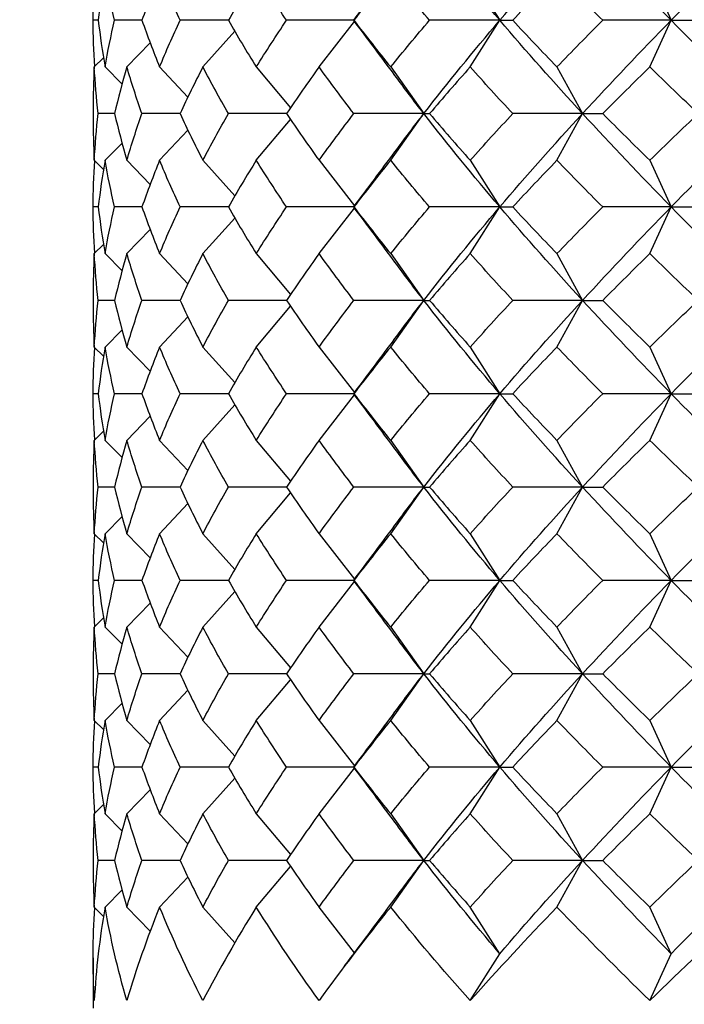
# Model space of a CAD drawing. Units: inches. Extents: x 0 to 653, y 0 to 462.
# Drawn here: x 505 to 509, y 193 to 198 of the extents above; entities that cross this region are included whole.
import ezdxf

# ---------------------------------------------------------------- set-up
doc = ezdxf.new("R2010")
doc.units = ezdxf.units.IN
doc.header["$MEASUREMENT"] = 0
doc.layers.get('Defpoints').update_dxf_attribs({"color": 251})
doc.layers.add('Spigoli visibili(ISO)', color=7, linetype='Continuous', lineweight=50, true_color=0x262659)
doc.styles.add('Text_Std', font='arial.ttf')
doc.dimstyles.new('Dim_Std', dxfattribs={"dimscale": 2.2, "dimtxt": 2, "dimasz": 2, "dimexe": 2, "dimexo": 2, "dimgap": 0.5, "dimtad": 1, "dimdec": 0, "dimzin": 0, "dimdsep": 46, "dimtxsty": 'Text_Std', "dimblk": 'ARCHTICK', "dimcen": 0.09, "dimclrd": 256, "dimclre": 256, "dimclrt": 256, "dimadec": 0, "dimazin": 0, "dimtfac": 1, "dimtdec": 0, "dimtofl": 0, "dimtmove": 2, "dimatfit": 3, "dimldrblk": 'CLOSEDBLANK', "dimfxl": 1, "dimtolj": 1, "dimtzin": 0, "dimlwd": -1, "dimlwe": -1, "dimarcsym": 1})

# ---------------------------------------------------------------- blocks, each defined once
blk = doc.blocks.new('_ArchTick')
at = {"color": 0, "linetype": 'ByBlock', "const_width": 0.15}
blk.add_lwpolyline([(-0.5, -0.5), (0.5, 0.5)], dxfattribs=at)
blk = doc.blocks.new('*D40')
at = {"transparency": 16777216}
for p, q in [((524.7999, 270.5222), (524.7999, 168.4607)), ((399.3997, 221.7412), (399.3997, 168.4607)), ((524.7999, 172.8607), (399.3997, 172.8607))]:
    blk.add_line(p, q, dxfattribs=at)
at = {"layer": 'Defpoints', "color": 0, "transparency": 16777216}
for p in [(524.7999, 274.9222), (399.3997, 226.1412), (399.3997, 172.8607)]:
    blk.add_point(p, dxfattribs=at)
at = {"transparency": 16777216, "xscale": 4.4, "yscale": 4.4, "zscale": 4.4, "rotation": 180}
blk.add_blockref('_ArchTick', (399.3997, 172.8607), dxfattribs=at)
at = {"transparency": 16777216, "xscale": 4.4, "yscale": 4.4, "zscale": 4.4}
blk.add_blockref('_ArchTick', (524.7999, 172.8607), dxfattribs=at)
at = {"transparency": 16777216, "insert": (462.0998, 176.2072), "char_height": 4.4, "attachment_point": 5, "style": 'Text_Std'}
blk.add_mtext('\\A1;125', dxfattribs=at)
blk = doc.blocks.new('_ClosedBlank')
at = {"color": 0, "linetype": 'ByBlock', "lineweight": -2}
for p, q in [((-1, 0.1667), (0, 0)), ((-1, 0.1667), (-1, -0.1667)), ((0, 0), (-1, -0.1667))]:
    blk.add_line(p, q, dxfattribs=at)

msp = doc.modelspace()

# ---------------------------------------------------------------- linework, layer by layer
at = {"layer": 'Spigoli visibili(ISO)', "color": 7, "linetype": 'Continuous', "lineweight": 25}
for p, q in [((507.6194, 198.2031), (507.7776, 197.9531)), ((508.5808, 198.2031), (508.6953, 197.9531)), ((505.6275, 197.9531), (505.5999, 197.9531)), ((505.8615, 197.9531), (505.715, 197.9531)), ((506.3244, 197.9531), (506.0653, 197.9531)), ((506.9955, 197.9531), (506.6357, 197.9531)), ((506.81, 197.7031), (507.0002, 197.9469)), ((506.9955, 197.9531), (506.996, 197.9531)), ((507.7776, 197.9531), (507.4012, 197.9531)), ((507.6194, 197.7031), (507.7776, 197.9531)), ((507.7776, 197.9531), (507.847, 197.9531)), ((508.6953, 197.9531), (508.3284, 197.9531)), ((508.5808, 197.7031), (508.6953, 197.9531)), ((508.6953, 197.9531), (508.8402, 197.9531)), ((506.1881, 197.7031), (506.3586, 197.8939)), ((505.7809, 197.7031), (505.9056, 197.8321)), ((505.6062, 197.7031), (505.6554, 197.7524)), ((505.6638, 197.7031), (505.7549, 197.6109)), ((505.9563, 197.7031), (506.1073, 197.5417)), ((506.4737, 197.7031), (506.6572, 197.4849)), ((507.1933, 197.7031), (507.3709, 197.4531)), ((508.0836, 197.7031), (508.2207, 197.4531)), ((505.5999, 197.4747), (505.5999, 197.4315)), ((505.715, 197.4531), (505.6275, 197.4531)), ((506.0653, 197.4531), (505.8615, 197.4531)), ((506.6357, 197.4531), (506.3244, 197.4531)), ((507.3709, 197.4531), (506.996, 197.4531)), ((507.1933, 197.2031), (507.3709, 197.4531)), ((507.3709, 197.4531), (507.4012, 197.4531)), ((508.2207, 197.4531), (507.847, 197.4531)), ((508.0836, 197.2031), (508.2207, 197.4531)), ((508.2207, 197.4531), (508.3284, 197.4531)), ((506.4737, 197.2031), (506.6572, 197.4213)), ((505.9563, 197.2031), (506.1073, 197.3645)), ((505.6638, 197.2031), (505.7549, 197.2953)), ((505.6062, 197.2031), (505.6554, 197.1538)), ((505.7809, 197.2031), (505.9056, 197.0742)), ((506.1881, 197.2031), (506.3586, 197.0123)), ((506.81, 197.2031), (507.0002, 196.9593)), ((507.6194, 197.2031), (507.7776, 196.9531)), ((508.5808, 197.2031), (508.6953, 196.9531)), ((505.6275, 196.9531), (505.5999, 196.9531)), ((505.8615, 196.9531), (505.715, 196.9531)), ((506.3244, 196.9531), (506.0653, 196.9531)), ((506.9955, 196.9531), (506.6357, 196.9531)), ((506.81, 196.7031), (507.0002, 196.9469)), ((506.9955, 196.9531), (506.996, 196.9531)), ((507.7776, 196.9531), (507.4012, 196.9531)), ((507.6194, 196.7031), (507.7776, 196.9531)), ((507.7776, 196.9531), (507.847, 196.9531)), ((508.6953, 196.9531), (508.3284, 196.9531)), ((508.5808, 196.7031), (508.6953, 196.9531)), ((508.6953, 196.9531), (508.8402, 196.9531)), ((506.1881, 196.7031), (506.3586, 196.8939)), ((505.7809, 196.7031), (505.9056, 196.8321)), ((505.6062, 196.7031), (505.6554, 196.7524)), ((505.6638, 196.7031), (505.7549, 196.6109)), ((505.9563, 196.7031), (506.1073, 196.5417)), ((506.4737, 196.7031), (506.6572, 196.4849)), ((507.1933, 196.7031), (507.3709, 196.4531)), ((508.0836, 196.7031), (508.2207, 196.4531)), ((505.5999, 196.4747), (505.5999, 196.4315)), ((505.715, 196.4531), (505.6275, 196.4531)), ((506.0653, 196.4531), (505.8615, 196.4531)), ((506.6357, 196.4531), (506.3244, 196.4531)), ((507.3709, 196.4531), (506.996, 196.4531)), ((507.1933, 196.2031), (507.3709, 196.4531)), ((507.3709, 196.4531), (507.4012, 196.4531)), ((508.2207, 196.4531), (507.847, 196.4531)), ((508.0836, 196.2031), (508.2207, 196.4531)), ((508.2207, 196.4531), (508.3284, 196.4531)), ((506.4737, 196.2031), (506.6572, 196.4213)), ((505.9563, 196.2031), (506.1073, 196.3645)), ((505.6638, 196.2031), (505.7549, 196.2953)), ((505.6062, 196.2031), (505.6554, 196.1538)), ((505.7809, 196.2031), (505.9056, 196.0742)), ((506.1881, 196.2031), (506.3586, 196.0123)), ((506.81, 196.2031), (507.0002, 195.9593)), ((507.6194, 196.2031), (507.7776, 195.9531)), ((508.5808, 196.2031), (508.6953, 195.9531)), ((505.6275, 195.9531), (505.5999, 195.9531)), ((505.8615, 195.9531), (505.715, 195.9531)), ((506.3244, 195.9531), (506.0653, 195.9531)), ((506.9955, 195.9531), (506.6357, 195.9531)), ((506.81, 195.7031), (507.0002, 195.9469)), ((506.9955, 195.9531), (506.996, 195.9531)), ((507.7776, 195.9531), (507.4012, 195.9531)), ((507.6194, 195.7031), (507.7776, 195.9531)), ((507.7776, 195.9531), (507.847, 195.9531)), ((508.6953, 195.9531), (508.3284, 195.9531)), ((508.5808, 195.7031), (508.6953, 195.9531)), ((508.6953, 195.9531), (508.8402, 195.9531)), ((506.1881, 195.7031), (506.3586, 195.8939)), ((505.7809, 195.7031), (505.9056, 195.8321)), ((505.6062, 195.7031), (505.6554, 195.7524)), ((505.6638, 195.7031), (505.7549, 195.6109)), ((505.9563, 195.7031), (506.1073, 195.5417)), ((506.4737, 195.7031), (506.6572, 195.4849)), ((507.1933, 195.7031), (507.3709, 195.4531)), ((508.0836, 195.7031), (508.2207, 195.4531)), ((505.5999, 195.4747), (505.5999, 195.4315)), ((505.715, 195.4531), (505.6275, 195.4531)), ((506.0653, 195.4531), (505.8615, 195.4531)), ((506.6357, 195.4531), (506.3244, 195.4531)), ((507.3709, 195.4531), (506.996, 195.4531)), ((507.1933, 195.2031), (507.3709, 195.4531)), ((507.3709, 195.4531), (507.4012, 195.4531)), ((508.2207, 195.4531), (507.847, 195.4531)), ((508.0836, 195.2031), (508.2207, 195.4531)), ((508.2207, 195.4531), (508.3284, 195.4531)), ((506.4737, 195.2031), (506.6572, 195.4213)), ((505.9563, 195.2031), (506.1073, 195.3645)), ((505.6638, 195.2031), (505.7549, 195.2953)), ((505.6062, 195.2031), (505.6554, 195.1538)), ((505.7809, 195.2031), (505.9056, 195.0742)), ((506.1881, 195.2031), (506.3586, 195.0123)), ((506.81, 195.2031), (507.0002, 194.9593)), ((507.6194, 195.2031), (507.7776, 194.9531)), ((508.5808, 195.2031), (508.6953, 194.9531)), ((505.6275, 194.9531), (505.5999, 194.9531)), ((505.8615, 194.9531), (505.715, 194.9531)), ((506.3244, 194.9531), (506.0653, 194.9531)), ((506.9955, 194.9531), (506.6357, 194.9531)), ((506.81, 194.7031), (507.0002, 194.9469)), ((506.9955, 194.9531), (506.996, 194.9531)), ((507.7776, 194.9531), (507.4012, 194.9531)), ((507.6194, 194.7031), (507.7776, 194.9531)), ((507.7776, 194.9531), (507.847, 194.9531)), ((508.6953, 194.9531), (508.3284, 194.9531)), ((508.5808, 194.7031), (508.6953, 194.9531)), ((508.6953, 194.9531), (508.8402, 194.9531)), ((506.1881, 194.7031), (506.3586, 194.8939)), ((505.7809, 194.7031), (505.9056, 194.8321)), ((505.6062, 194.7031), (505.6554, 194.7524)), ((505.6638, 194.7031), (505.7549, 194.6109)), ((505.9563, 194.7031), (506.1073, 194.5417)), ((506.4737, 194.7031), (506.6572, 194.4849)), ((507.1933, 194.7031), (507.3709, 194.4531)), ((508.0836, 194.7031), (508.2207, 194.4531)), ((505.5999, 194.4747), (505.5999, 194.4315)), ((505.715, 194.4531), (505.6275, 194.4531)), ((506.0653, 194.4531), (505.8615, 194.4531)), ((506.6357, 194.4531), (506.3244, 194.4531)), ((507.3709, 194.4531), (506.996, 194.4531)), ((507.1933, 194.2031), (507.3709, 194.4531)), ((507.3709, 194.4531), (507.4012, 194.4531)), ((508.2207, 194.4531), (507.847, 194.4531)), ((508.0836, 194.2031), (508.2207, 194.4531)), ((508.2207, 194.4531), (508.3284, 194.4531)), ((506.4737, 194.2031), (506.6572, 194.4213)), ((505.9563, 194.2031), (506.1073, 194.3645)), ((505.6638, 194.2031), (505.7549, 194.2953)), ((505.6062, 194.2031), (505.6554, 194.1538)), ((505.7809, 194.2031), (505.9056, 194.0742)), ((506.1881, 194.2031), (506.3586, 194.0123)), ((506.81, 194.2031), (507.0002, 193.9593)), ((507.6194, 194.2031), (507.7776, 193.9531)), ((508.5808, 194.2031), (508.6953, 193.9531)), ((505.6275, 193.9531), (505.5999, 193.9531)), ((505.8615, 193.9531), (505.715, 193.9531)), ((506.3244, 193.9531), (506.0653, 193.9531)), ((506.9955, 193.9531), (506.6357, 193.9531)), ((506.81, 193.7031), (507.0002, 193.9469)), ((506.9955, 193.9531), (506.996, 193.9531)), ((507.7776, 193.9531), (507.4012, 193.9531)), ((507.6194, 193.7031), (507.7776, 193.9531)), ((507.7776, 193.9531), (507.847, 193.9531)), ((508.6953, 193.9531), (508.3284, 193.9531)), ((508.5808, 193.7031), (508.6953, 193.9531)), ((508.6953, 193.9531), (508.8402, 193.9531)), ((506.1881, 193.7031), (506.3586, 193.8939)), ((505.7809, 193.7031), (505.9056, 193.8321)), ((505.6062, 193.7031), (505.6554, 193.7524)), ((505.6638, 193.7031), (505.7549, 193.6109)), ((505.9563, 193.7031), (506.1073, 193.5417)), ((506.4737, 193.7031), (506.6572, 193.4849)), ((507.1933, 193.7031), (507.3709, 193.4531)), ((508.0836, 193.7031), (508.2207, 193.4531)), ((505.5999, 193.4747), (505.5999, 193.4315)), ((505.715, 193.4531), (505.6275, 193.4531)), ((506.0653, 193.4531), (505.8615, 193.4531)), ((506.6357, 193.4531), (506.3244, 193.4531)), ((507.3709, 193.4531), (506.996, 193.4531)), ((507.1933, 193.2031), (507.3709, 193.4531)), ((507.3709, 193.4531), (507.4012, 193.4531)), ((508.2207, 193.4531), (507.847, 193.4531)), ((508.0836, 193.2031), (508.2207, 193.4531)), ((508.2207, 193.4531), (508.3284, 193.4531)), ((506.4737, 193.2031), (506.6572, 193.4213)), ((505.9563, 193.2031), (506.1073, 193.3645)), ((505.6638, 193.2031), (505.7549, 193.2953)), ((505.6554, 193.1538), (505.6062, 193.2031)), ((505.9056, 193.0742), (505.7809, 193.2031)), ((506.3586, 193.0123), (506.1881, 193.2031)), ((507.0002, 192.9593), (506.81, 193.2031)), ((507.7776, 192.9531), (507.6194, 193.2031)), ((508.6953, 192.9531), (508.5808, 193.2031)), ((505.5999, 192.9315), (505.5999, 192.6624)), ((507.6194, 192.7031), (507.7776, 192.9531)), ((508.5808, 192.7031), (508.6953, 192.9531))]:
    msp.add_line(p, q, dxfattribs=at)
for points in [[(507.7776, 197.9531), (507.6357, 198.1198), (507.4998, 198.2864), (507.3709, 198.4531)], [(507.7776, 197.9531), (507.9195, 198.1198), (508.0674, 198.2864), (508.2207, 198.4531)], [(508.6953, 197.9531), (508.5324, 198.1198), (508.3739, 198.2864), (508.2207, 198.4531)], [(508.6953, 197.9531), (508.8582, 198.1198), (509.0256, 198.2864), (509.1963, 198.4531)], [(506.9955, 197.9531), (507.0694, 198.0513), (507.1429, 198.1498), (507.2159, 198.2484)], [(505.5999, 197.9531), (505.6004, 198.0356), (505.6033, 198.1181), (505.6086, 198.2007)], [(505.6638, 198.2031), (505.6492, 198.1198), (505.6371, 198.0364), (505.6275, 197.9531)], [(505.715, 197.9531), (505.6954, 198.0364), (505.6784, 198.1198), (505.6638, 198.2031)], [(505.9563, 198.2031), (505.9224, 198.1198), (505.8907, 198.0364), (505.8615, 197.9531)], [(506.0653, 197.9531), (506.0267, 198.0364), (505.9903, 198.1198), (505.9563, 198.2031)], [(506.4737, 198.2031), (506.4218, 198.1198), (506.372, 198.0364), (506.3244, 197.9531)], [(506.6357, 197.9531), (506.5797, 198.0364), (506.5256, 198.1198), (506.4737, 198.2031)], [(507.1933, 198.2031), (507.1257, 198.1198), (507.0599, 198.0364), (506.996, 197.9531)], [(507.4012, 197.9531), (507.3302, 198.0364), (507.2608, 198.1198), (507.1933, 198.2031)], [(508.0836, 198.2031), (508.0033, 198.1198), (507.9244, 198.0364), (507.847, 197.9531)], [(508.3284, 197.9531), (508.2455, 198.0364), (508.1638, 198.1198), (508.0836, 198.2031)], [(505.6086, 197.7056), (505.6033, 197.7881), (505.6004, 197.8706), (505.5999, 197.9531)], [(505.6275, 197.9531), (505.6371, 197.8698), (505.6492, 197.7864), (505.6638, 197.7031)], [(505.6638, 197.7031), (505.6784, 197.7864), (505.6954, 197.8698), (505.715, 197.9531)], [(505.8615, 197.9531), (505.8907, 197.8698), (505.9224, 197.7864), (505.9563, 197.7031)], [(505.9563, 197.7031), (505.9903, 197.7864), (506.0267, 197.8698), (506.0653, 197.9531)], [(506.3244, 197.9531), (506.372, 197.8698), (506.4218, 197.7864), (506.4737, 197.7031)], [(506.4737, 197.7031), (506.5256, 197.7864), (506.5797, 197.8698), (506.6357, 197.9531)], [(507.2159, 197.6578), (507.1429, 197.7564), (507.0694, 197.8549), (506.9955, 197.9531)], [(506.996, 197.9531), (507.0599, 197.8698), (507.1257, 197.7864), (507.1933, 197.7031)], [(507.1933, 197.7031), (507.2608, 197.7864), (507.3302, 197.8698), (507.4012, 197.9531)], [(507.3709, 197.4531), (507.4998, 197.6198), (507.6357, 197.7864), (507.7776, 197.9531)], [(508.2207, 197.4531), (508.0674, 197.6198), (507.9195, 197.7864), (507.7776, 197.9531)], [(507.847, 197.9531), (507.9244, 197.8698), (508.0033, 197.7864), (508.0836, 197.7031)], [(508.0836, 197.7031), (508.1638, 197.7864), (508.2455, 197.8698), (508.3284, 197.9531)], [(508.2207, 197.4531), (508.3739, 197.6198), (508.5324, 197.7864), (508.6953, 197.9531)], [(509.1963, 197.4531), (509.0256, 197.6198), (508.8582, 197.7864), (508.6953, 197.9531)], [(505.6062, 197.7031), (505.602, 197.627), (505.5999, 197.5508), (505.5999, 197.4747)], [(505.6275, 197.4531), (505.6179, 197.5364), (505.6108, 197.6198), (505.6062, 197.7031)], [(505.7809, 197.7031), (505.7565, 197.6198), (505.7345, 197.5364), (505.715, 197.4531)], [(505.8615, 197.4531), (505.8322, 197.5364), (505.8054, 197.6198), (505.7809, 197.7031)], [(506.1881, 197.7031), (506.1449, 197.6198), (506.104, 197.5364), (506.0653, 197.4531)], [(506.3244, 197.4531), (506.2768, 197.5364), (506.2313, 197.6198), (506.1881, 197.7031)], [(506.81, 197.7031), (506.7499, 197.6198), (506.6918, 197.5364), (506.6357, 197.4531)], [(506.996, 197.4531), (506.9321, 197.5364), (506.8701, 197.6198), (506.81, 197.7031)], [(507.6194, 197.7031), (507.545, 197.6198), (507.4723, 197.5364), (507.4012, 197.4531)], [(507.847, 197.4531), (507.7696, 197.5364), (507.6937, 197.6198), (507.6194, 197.7031)], [(508.5808, 197.7031), (508.4955, 197.6198), (508.4113, 197.5364), (508.3284, 197.4531)], [(508.8402, 197.4531), (508.7527, 197.5364), (508.6662, 197.6198), (508.5808, 197.7031)], [(507.3709, 197.4531), (507.318, 197.5213), (507.2664, 197.5896), (507.2159, 197.6578)], [(505.6062, 197.2031), (505.6108, 197.2864), (505.6179, 197.3698), (505.6275, 197.4531)], [(505.715, 197.4531), (505.7345, 197.3698), (505.7565, 197.2864), (505.7809, 197.2031)], [(505.7809, 197.2031), (505.8054, 197.2864), (505.8322, 197.3698), (505.8615, 197.4531)], [(506.0653, 197.4531), (506.104, 197.3698), (506.1449, 197.2864), (506.1881, 197.2031)], [(506.1881, 197.2031), (506.2313, 197.2864), (506.2768, 197.3698), (506.3244, 197.4531)], [(506.6357, 197.4531), (506.6918, 197.3698), (506.7499, 197.2864), (506.81, 197.2031)], [(506.81, 197.2031), (506.8701, 197.2864), (506.9321, 197.3698), (506.996, 197.4531)], [(507.2159, 197.2484), (507.2664, 197.3167), (507.318, 197.3849), (507.3709, 197.4531)], [(507.7776, 196.9531), (507.6357, 197.1198), (507.4998, 197.2864), (507.3709, 197.4531)], [(507.4012, 197.4531), (507.4723, 197.3698), (507.545, 197.2864), (507.6194, 197.2031)], [(507.6194, 197.2031), (507.6937, 197.2864), (507.7696, 197.3698), (507.847, 197.4531)], [(507.7776, 196.9531), (507.9195, 197.1198), (508.0674, 197.2864), (508.2207, 197.4531)], [(508.6953, 196.9531), (508.5324, 197.1198), (508.3739, 197.2864), (508.2207, 197.4531)], [(508.3284, 197.4531), (508.4113, 197.3698), (508.4955, 197.2864), (508.5808, 197.2031)], [(508.5808, 197.2031), (508.6662, 197.2864), (508.7527, 197.3698), (508.8402, 197.4531)], [(508.6953, 196.9531), (508.8582, 197.1198), (509.0256, 197.2864), (509.1963, 197.4531)], [(505.5999, 197.4315), (505.5999, 197.3554), (505.602, 197.2793), (505.6062, 197.2031)], [(506.9955, 196.9531), (507.0694, 197.0513), (507.1429, 197.1498), (507.2159, 197.2484)], [(505.5999, 196.9531), (505.6004, 197.0356), (505.6033, 197.1181), (505.6086, 197.2007)], [(505.6638, 197.2031), (505.6492, 197.1198), (505.6371, 197.0364), (505.6275, 196.9531)], [(505.715, 196.9531), (505.6954, 197.0364), (505.6784, 197.1198), (505.6638, 197.2031)], [(505.9563, 197.2031), (505.9224, 197.1198), (505.8907, 197.0364), (505.8615, 196.9531)], [(506.0653, 196.9531), (506.0267, 197.0364), (505.9903, 197.1198), (505.9563, 197.2031)], [(506.4737, 197.2031), (506.4218, 197.1198), (506.372, 197.0364), (506.3244, 196.9531)], [(506.6357, 196.9531), (506.5797, 197.0364), (506.5256, 197.1198), (506.4737, 197.2031)], [(507.1933, 197.2031), (507.1257, 197.1198), (507.0599, 197.0364), (506.996, 196.9531)], [(507.4012, 196.9531), (507.3302, 197.0364), (507.2608, 197.1198), (507.1933, 197.2031)], [(508.0836, 197.2031), (508.0033, 197.1198), (507.9244, 197.0364), (507.847, 196.9531)], [(508.3284, 196.9531), (508.2455, 197.0364), (508.1638, 197.1198), (508.0836, 197.2031)], [(505.6086, 196.7056), (505.6033, 196.7881), (505.6004, 196.8706), (505.5999, 196.9531)], [(505.6275, 196.9531), (505.6371, 196.8698), (505.6492, 196.7864), (505.6638, 196.7031)], [(505.6638, 196.7031), (505.6784, 196.7864), (505.6954, 196.8698), (505.715, 196.9531)], [(505.8615, 196.9531), (505.8907, 196.8698), (505.9224, 196.7864), (505.9563, 196.7031)], [(505.9563, 196.7031), (505.9903, 196.7864), (506.0267, 196.8698), (506.0653, 196.9531)], [(506.3244, 196.9531), (506.372, 196.8698), (506.4218, 196.7864), (506.4737, 196.7031)], [(506.4737, 196.7031), (506.5256, 196.7864), (506.5797, 196.8698), (506.6357, 196.9531)], [(507.2159, 196.6578), (507.1429, 196.7564), (507.0694, 196.8549), (506.9955, 196.9531)], [(506.996, 196.9531), (507.0599, 196.8698), (507.1257, 196.7864), (507.1933, 196.7031)], [(507.1933, 196.7031), (507.2608, 196.7864), (507.3302, 196.8698), (507.4012, 196.9531)], [(507.3709, 196.4531), (507.4998, 196.6198), (507.6357, 196.7864), (507.7776, 196.9531)], [(508.2207, 196.4531), (508.0674, 196.6198), (507.9195, 196.7864), (507.7776, 196.9531)], [(507.847, 196.9531), (507.9244, 196.8698), (508.0033, 196.7864), (508.0836, 196.7031)], [(508.0836, 196.7031), (508.1638, 196.7864), (508.2455, 196.8698), (508.3284, 196.9531)], [(508.2207, 196.4531), (508.3739, 196.6198), (508.5324, 196.7864), (508.6953, 196.9531)], [(509.1963, 196.4531), (509.0256, 196.6198), (508.8582, 196.7864), (508.6953, 196.9531)], [(505.6062, 196.7031), (505.602, 196.627), (505.5999, 196.5508), (505.5999, 196.4747)], [(505.6275, 196.4531), (505.6179, 196.5364), (505.6108, 196.6198), (505.6062, 196.7031)], [(505.7809, 196.7031), (505.7565, 196.6198), (505.7345, 196.5364), (505.715, 196.4531)], [(505.8615, 196.4531), (505.8322, 196.5364), (505.8054, 196.6198), (505.7809, 196.7031)], [(506.1881, 196.7031), (506.1449, 196.6198), (506.104, 196.5364), (506.0653, 196.4531)], [(506.3244, 196.4531), (506.2768, 196.5364), (506.2313, 196.6198), (506.1881, 196.7031)], [(506.81, 196.7031), (506.7499, 196.6198), (506.6918, 196.5364), (506.6357, 196.4531)], [(506.996, 196.4531), (506.9321, 196.5364), (506.8701, 196.6198), (506.81, 196.7031)], [(507.6194, 196.7031), (507.545, 196.6198), (507.4723, 196.5364), (507.4012, 196.4531)], [(507.847, 196.4531), (507.7696, 196.5364), (507.6937, 196.6198), (507.6194, 196.7031)], [(508.5808, 196.7031), (508.4955, 196.6198), (508.4113, 196.5364), (508.3284, 196.4531)], [(508.8402, 196.4531), (508.7527, 196.5364), (508.6662, 196.6198), (508.5808, 196.7031)], [(507.3709, 196.4531), (507.318, 196.5213), (507.2664, 196.5896), (507.2159, 196.6578)], [(505.6062, 196.2031), (505.6108, 196.2864), (505.6179, 196.3698), (505.6275, 196.4531)], [(505.715, 196.4531), (505.7345, 196.3698), (505.7565, 196.2864), (505.7809, 196.2031)], [(505.7809, 196.2031), (505.8054, 196.2864), (505.8322, 196.3698), (505.8615, 196.4531)], [(506.0653, 196.4531), (506.104, 196.3698), (506.1449, 196.2864), (506.1881, 196.2031)], [(506.1881, 196.2031), (506.2313, 196.2864), (506.2768, 196.3698), (506.3244, 196.4531)], [(506.6357, 196.4531), (506.6918, 196.3698), (506.7499, 196.2864), (506.81, 196.2031)], [(506.81, 196.2031), (506.8701, 196.2864), (506.9321, 196.3698), (506.996, 196.4531)], [(507.2159, 196.2484), (507.2664, 196.3167), (507.318, 196.3849), (507.3709, 196.4531)], [(507.7776, 195.9531), (507.6357, 196.1198), (507.4998, 196.2864), (507.3709, 196.4531)], [(507.4012, 196.4531), (507.4723, 196.3698), (507.545, 196.2864), (507.6194, 196.2031)], [(507.6194, 196.2031), (507.6937, 196.2864), (507.7696, 196.3698), (507.847, 196.4531)], [(507.7776, 195.9531), (507.9195, 196.1198), (508.0674, 196.2864), (508.2207, 196.4531)], [(508.6953, 195.9531), (508.5324, 196.1198), (508.3739, 196.2864), (508.2207, 196.4531)], [(508.3284, 196.4531), (508.4113, 196.3698), (508.4955, 196.2864), (508.5808, 196.2031)], [(508.5808, 196.2031), (508.6662, 196.2864), (508.7527, 196.3698), (508.8402, 196.4531)], [(508.6953, 195.9531), (508.8582, 196.1198), (509.0256, 196.2864), (509.1963, 196.4531)], [(505.5999, 196.4315), (505.5999, 196.3554), (505.602, 196.2793), (505.6062, 196.2031)], [(506.9955, 195.9531), (507.0694, 196.0513), (507.1429, 196.1498), (507.2159, 196.2484)], [(505.5999, 195.9531), (505.6004, 196.0356), (505.6033, 196.1181), (505.6086, 196.2007)], [(505.6638, 196.2031), (505.6492, 196.1198), (505.6371, 196.0364), (505.6275, 195.9531)], [(505.715, 195.9531), (505.6954, 196.0364), (505.6784, 196.1198), (505.6638, 196.2031)], [(505.9563, 196.2031), (505.9224, 196.1198), (505.8907, 196.0364), (505.8615, 195.9531)], [(506.0653, 195.9531), (506.0267, 196.0364), (505.9903, 196.1198), (505.9563, 196.2031)], [(506.4737, 196.2031), (506.4218, 196.1198), (506.372, 196.0364), (506.3244, 195.9531)], [(506.6357, 195.9531), (506.5797, 196.0364), (506.5256, 196.1198), (506.4737, 196.2031)], [(507.1933, 196.2031), (507.1257, 196.1198), (507.0599, 196.0364), (506.996, 195.9531)], [(507.4012, 195.9531), (507.3302, 196.0364), (507.2608, 196.1198), (507.1933, 196.2031)], [(508.0836, 196.2031), (508.0033, 196.1198), (507.9244, 196.0364), (507.847, 195.9531)], [(508.3284, 195.9531), (508.2455, 196.0364), (508.1638, 196.1198), (508.0836, 196.2031)], [(505.6086, 195.7056), (505.6033, 195.7881), (505.6004, 195.8706), (505.5999, 195.9531)], [(505.6275, 195.9531), (505.6371, 195.8698), (505.6492, 195.7864), (505.6638, 195.7031)], [(505.6638, 195.7031), (505.6784, 195.7864), (505.6954, 195.8698), (505.715, 195.9531)], [(505.8615, 195.9531), (505.8907, 195.8698), (505.9224, 195.7864), (505.9563, 195.7031)], [(505.9563, 195.7031), (505.9903, 195.7864), (506.0267, 195.8698), (506.0653, 195.9531)], [(506.3244, 195.9531), (506.372, 195.8698), (506.4218, 195.7864), (506.4737, 195.7031)], [(506.4737, 195.7031), (506.5256, 195.7864), (506.5797, 195.8698), (506.6357, 195.9531)], [(507.2159, 195.6578), (507.1429, 195.7564), (507.0694, 195.8549), (506.9955, 195.9531)], [(506.996, 195.9531), (507.0599, 195.8698), (507.1257, 195.7864), (507.1933, 195.7031)], [(507.1933, 195.7031), (507.2608, 195.7864), (507.3302, 195.8698), (507.4012, 195.9531)], [(507.3709, 195.4531), (507.4998, 195.6198), (507.6357, 195.7864), (507.7776, 195.9531)], [(508.2207, 195.4531), (508.0674, 195.6198), (507.9195, 195.7864), (507.7776, 195.9531)], [(507.847, 195.9531), (507.9244, 195.8698), (508.0033, 195.7864), (508.0836, 195.7031)], [(508.0836, 195.7031), (508.1638, 195.7864), (508.2455, 195.8698), (508.3284, 195.9531)], [(508.2207, 195.4531), (508.3739, 195.6198), (508.5324, 195.7864), (508.6953, 195.9531)], [(509.1963, 195.4531), (509.0256, 195.6198), (508.8582, 195.7864), (508.6953, 195.9531)], [(505.6062, 195.7031), (505.602, 195.627), (505.5999, 195.5508), (505.5999, 195.4747)], [(505.6275, 195.4531), (505.6179, 195.5364), (505.6108, 195.6198), (505.6062, 195.7031)], [(505.7809, 195.7031), (505.7565, 195.6198), (505.7345, 195.5364), (505.715, 195.4531)], [(505.8615, 195.4531), (505.8322, 195.5364), (505.8054, 195.6198), (505.7809, 195.7031)], [(506.1881, 195.7031), (506.1449, 195.6198), (506.104, 195.5364), (506.0653, 195.4531)], [(506.3244, 195.4531), (506.2768, 195.5364), (506.2313, 195.6198), (506.1881, 195.7031)], [(506.81, 195.7031), (506.7499, 195.6198), (506.6918, 195.5364), (506.6357, 195.4531)], [(506.996, 195.4531), (506.9321, 195.5364), (506.8701, 195.6198), (506.81, 195.7031)], [(507.6194, 195.7031), (507.545, 195.6198), (507.4723, 195.5364), (507.4012, 195.4531)], [(507.847, 195.4531), (507.7696, 195.5364), (507.6937, 195.6198), (507.6194, 195.7031)], [(508.5808, 195.7031), (508.4955, 195.6198), (508.4113, 195.5364), (508.3284, 195.4531)], [(508.8402, 195.4531), (508.7527, 195.5364), (508.6662, 195.6198), (508.5808, 195.7031)], [(507.3709, 195.4531), (507.318, 195.5213), (507.2664, 195.5896), (507.2159, 195.6578)], [(505.6062, 195.2031), (505.6108, 195.2864), (505.6179, 195.3698), (505.6275, 195.4531)], [(505.715, 195.4531), (505.7345, 195.3698), (505.7565, 195.2864), (505.7809, 195.2031)], [(505.7809, 195.2031), (505.8054, 195.2864), (505.8322, 195.3698), (505.8615, 195.4531)], [(506.0653, 195.4531), (506.104, 195.3698), (506.1449, 195.2864), (506.1881, 195.2031)], [(506.1881, 195.2031), (506.2313, 195.2864), (506.2768, 195.3698), (506.3244, 195.4531)], [(506.6357, 195.4531), (506.6918, 195.3698), (506.7499, 195.2864), (506.81, 195.2031)], [(506.81, 195.2031), (506.8701, 195.2864), (506.9321, 195.3698), (506.996, 195.4531)], [(507.2159, 195.2484), (507.2664, 195.3167), (507.318, 195.3849), (507.3709, 195.4531)], [(507.7776, 194.9531), (507.6357, 195.1198), (507.4998, 195.2864), (507.3709, 195.4531)], [(507.4012, 195.4531), (507.4723, 195.3698), (507.545, 195.2864), (507.6194, 195.2031)], [(507.6194, 195.2031), (507.6937, 195.2864), (507.7696, 195.3698), (507.847, 195.4531)], [(507.7776, 194.9531), (507.9195, 195.1198), (508.0674, 195.2864), (508.2207, 195.4531)], [(508.6953, 194.9531), (508.5324, 195.1198), (508.3739, 195.2864), (508.2207, 195.4531)], [(508.3284, 195.4531), (508.4113, 195.3698), (508.4955, 195.2864), (508.5808, 195.2031)], [(508.5808, 195.2031), (508.6662, 195.2864), (508.7527, 195.3698), (508.8402, 195.4531)], [(508.6953, 194.9531), (508.8582, 195.1198), (509.0256, 195.2864), (509.1963, 195.4531)], [(505.5999, 195.4315), (505.5999, 195.3554), (505.602, 195.2793), (505.6062, 195.2031)], [(506.9955, 194.9531), (507.0694, 195.0513), (507.1429, 195.1498), (507.2159, 195.2484)], [(505.5999, 194.9531), (505.6004, 195.0356), (505.6033, 195.1181), (505.6086, 195.2007)], [(505.6638, 195.2031), (505.6492, 195.1198), (505.6371, 195.0364), (505.6275, 194.9531)], [(505.715, 194.9531), (505.6954, 195.0364), (505.6784, 195.1198), (505.6638, 195.2031)], [(505.9563, 195.2031), (505.9224, 195.1198), (505.8907, 195.0364), (505.8615, 194.9531)], [(506.0653, 194.9531), (506.0267, 195.0364), (505.9903, 195.1198), (505.9563, 195.2031)], [(506.4737, 195.2031), (506.4218, 195.1198), (506.372, 195.0364), (506.3244, 194.9531)], [(506.6357, 194.9531), (506.5797, 195.0364), (506.5256, 195.1198), (506.4737, 195.2031)], [(507.1933, 195.2031), (507.1257, 195.1198), (507.0599, 195.0364), (506.996, 194.9531)], [(507.4012, 194.9531), (507.3302, 195.0364), (507.2608, 195.1198), (507.1933, 195.2031)], [(508.0836, 195.2031), (508.0033, 195.1198), (507.9244, 195.0364), (507.847, 194.9531)], [(508.3284, 194.9531), (508.2455, 195.0364), (508.1638, 195.1198), (508.0836, 195.2031)], [(505.6086, 194.7056), (505.6033, 194.7881), (505.6004, 194.8706), (505.5999, 194.9531)], [(505.6275, 194.9531), (505.6371, 194.8698), (505.6492, 194.7864), (505.6638, 194.7031)], [(505.6638, 194.7031), (505.6784, 194.7864), (505.6954, 194.8698), (505.715, 194.9531)], [(505.8615, 194.9531), (505.8907, 194.8698), (505.9224, 194.7864), (505.9563, 194.7031)], [(505.9563, 194.7031), (505.9903, 194.7864), (506.0267, 194.8698), (506.0653, 194.9531)], [(506.3244, 194.9531), (506.372, 194.8698), (506.4218, 194.7864), (506.4737, 194.7031)], [(506.4737, 194.7031), (506.5256, 194.7864), (506.5797, 194.8698), (506.6357, 194.9531)], [(507.2159, 194.6578), (507.1429, 194.7564), (507.0694, 194.8549), (506.9955, 194.9531)], [(506.996, 194.9531), (507.0599, 194.8698), (507.1257, 194.7864), (507.1933, 194.7031)], [(507.1933, 194.7031), (507.2608, 194.7864), (507.3302, 194.8698), (507.4012, 194.9531)], [(507.3709, 194.4531), (507.4998, 194.6198), (507.6357, 194.7864), (507.7776, 194.9531)], [(508.2207, 194.4531), (508.0674, 194.6198), (507.9195, 194.7864), (507.7776, 194.9531)], [(507.847, 194.9531), (507.9244, 194.8698), (508.0033, 194.7864), (508.0836, 194.7031)], [(508.0836, 194.7031), (508.1638, 194.7864), (508.2455, 194.8698), (508.3284, 194.9531)], [(508.2207, 194.4531), (508.3739, 194.6198), (508.5324, 194.7864), (508.6953, 194.9531)], [(509.1963, 194.4531), (509.0256, 194.6198), (508.8582, 194.7864), (508.6953, 194.9531)], [(505.6062, 194.7031), (505.602, 194.627), (505.5999, 194.5508), (505.5999, 194.4747)], [(505.6275, 194.4531), (505.6179, 194.5364), (505.6108, 194.6198), (505.6062, 194.7031)], [(505.7809, 194.7031), (505.7565, 194.6198), (505.7345, 194.5364), (505.715, 194.4531)], [(505.8615, 194.4531), (505.8322, 194.5364), (505.8054, 194.6198), (505.7809, 194.7031)], [(506.1881, 194.7031), (506.1449, 194.6198), (506.104, 194.5364), (506.0653, 194.4531)], [(506.3244, 194.4531), (506.2768, 194.5364), (506.2313, 194.6198), (506.1881, 194.7031)], [(506.81, 194.7031), (506.7499, 194.6198), (506.6918, 194.5364), (506.6357, 194.4531)], [(506.996, 194.4531), (506.9321, 194.5364), (506.8701, 194.6198), (506.81, 194.7031)], [(507.6194, 194.7031), (507.545, 194.6198), (507.4723, 194.5364), (507.4012, 194.4531)], [(507.847, 194.4531), (507.7696, 194.5364), (507.6937, 194.6198), (507.6194, 194.7031)], [(508.5808, 194.7031), (508.4955, 194.6198), (508.4113, 194.5364), (508.3284, 194.4531)], [(508.8402, 194.4531), (508.7527, 194.5364), (508.6662, 194.6198), (508.5808, 194.7031)], [(507.3709, 194.4531), (507.318, 194.5213), (507.2664, 194.5896), (507.2159, 194.6578)], [(505.5999, 194.4315), (505.5999, 194.3554), (505.602, 194.2793), (505.6062, 194.2031)], [(505.6062, 194.2031), (505.6108, 194.2864), (505.6179, 194.3698), (505.6275, 194.4531)], [(505.715, 194.4531), (505.7345, 194.3698), (505.7565, 194.2864), (505.7809, 194.2031)], [(505.7809, 194.2031), (505.8054, 194.2864), (505.8322, 194.3698), (505.8615, 194.4531)], [(506.0653, 194.4531), (506.104, 194.3698), (506.1449, 194.2864), (506.1881, 194.2031)], [(506.1881, 194.2031), (506.2313, 194.2864), (506.2768, 194.3698), (506.3244, 194.4531)], [(506.6357, 194.4531), (506.6918, 194.3698), (506.7499, 194.2864), (506.81, 194.2031)], [(506.81, 194.2031), (506.8701, 194.2864), (506.9321, 194.3698), (506.996, 194.4531)], [(507.2159, 194.2484), (507.2664, 194.3167), (507.318, 194.3849), (507.3709, 194.4531)], [(507.7776, 193.9531), (507.6357, 194.1198), (507.4998, 194.2864), (507.3709, 194.4531)], [(507.4012, 194.4531), (507.4723, 194.3698), (507.545, 194.2864), (507.6194, 194.2031)], [(507.6194, 194.2031), (507.6937, 194.2864), (507.7696, 194.3698), (507.847, 194.4531)], [(507.7776, 193.9531), (507.9195, 194.1198), (508.0674, 194.2864), (508.2207, 194.4531)], [(508.6953, 193.9531), (508.5324, 194.1198), (508.3739, 194.2864), (508.2207, 194.4531)], [(508.3284, 194.4531), (508.4113, 194.3698), (508.4955, 194.2864), (508.5808, 194.2031)], [(508.5808, 194.2031), (508.6662, 194.2864), (508.7527, 194.3698), (508.8402, 194.4531)], [(508.6953, 193.9531), (508.8582, 194.1198), (509.0256, 194.2864), (509.1963, 194.4531)], [(506.9955, 193.9531), (507.0694, 194.0513), (507.1429, 194.1498), (507.2159, 194.2484)], [(505.5999, 193.9531), (505.6004, 194.0356), (505.6033, 194.1181), (505.6086, 194.2007)], [(505.6638, 194.2031), (505.6492, 194.1198), (505.6371, 194.0364), (505.6275, 193.9531)], [(505.715, 193.9531), (505.6954, 194.0364), (505.6784, 194.1198), (505.6638, 194.2031)], [(505.9563, 194.2031), (505.9224, 194.1198), (505.8907, 194.0364), (505.8615, 193.9531)], [(506.0653, 193.9531), (506.0267, 194.0364), (505.9903, 194.1198), (505.9563, 194.2031)], [(506.4737, 194.2031), (506.4218, 194.1198), (506.372, 194.0364), (506.3244, 193.9531)], [(506.6357, 193.9531), (506.5797, 194.0364), (506.5256, 194.1198), (506.4737, 194.2031)], [(507.1933, 194.2031), (507.1257, 194.1198), (507.0599, 194.0364), (506.996, 193.9531)], [(507.4012, 193.9531), (507.3302, 194.0364), (507.2608, 194.1198), (507.1933, 194.2031)], [(508.0836, 194.2031), (508.0033, 194.1198), (507.9244, 194.0364), (507.847, 193.9531)], [(508.3284, 193.9531), (508.2455, 194.0364), (508.1638, 194.1198), (508.0836, 194.2031)], [(505.6086, 193.7056), (505.6033, 193.7881), (505.6004, 193.8706), (505.5999, 193.9531)], [(505.6275, 193.9531), (505.6371, 193.8698), (505.6492, 193.7864), (505.6638, 193.7031)], [(505.6638, 193.7031), (505.6784, 193.7864), (505.6954, 193.8698), (505.715, 193.9531)], [(505.8615, 193.9531), (505.8907, 193.8698), (505.9224, 193.7864), (505.9563, 193.7031)], [(505.9563, 193.7031), (505.9903, 193.7864), (506.0267, 193.8698), (506.0653, 193.9531)], [(506.3244, 193.9531), (506.372, 193.8698), (506.4218, 193.7864), (506.4737, 193.7031)], [(506.4737, 193.7031), (506.5256, 193.7864), (506.5797, 193.8698), (506.6357, 193.9531)], [(507.2159, 193.6578), (507.1429, 193.7564), (507.0694, 193.8549), (506.9955, 193.9531)], [(506.996, 193.9531), (507.0599, 193.8698), (507.1257, 193.7864), (507.1933, 193.7031)], [(507.1933, 193.7031), (507.2608, 193.7864), (507.3302, 193.8698), (507.4012, 193.9531)], [(507.3709, 193.4531), (507.4998, 193.6198), (507.6357, 193.7864), (507.7776, 193.9531)], [(508.2207, 193.4531), (508.0674, 193.6198), (507.9195, 193.7864), (507.7776, 193.9531)], [(507.847, 193.9531), (507.9244, 193.8698), (508.0033, 193.7864), (508.0836, 193.7031)], [(508.0836, 193.7031), (508.1638, 193.7864), (508.2455, 193.8698), (508.3284, 193.9531)], [(508.2207, 193.4531), (508.3739, 193.6198), (508.5324, 193.7864), (508.6953, 193.9531)], [(509.1963, 193.4531), (509.0256, 193.6198), (508.8582, 193.7864), (508.6953, 193.9531)], [(505.6062, 193.7031), (505.602, 193.627), (505.5999, 193.5508), (505.5999, 193.4747)], [(505.6275, 193.4531), (505.6179, 193.5364), (505.6108, 193.6198), (505.6062, 193.7031)], [(505.7809, 193.7031), (505.7565, 193.6198), (505.7345, 193.5364), (505.715, 193.4531)], [(505.8615, 193.4531), (505.8322, 193.5364), (505.8054, 193.6198), (505.7809, 193.7031)], [(506.1881, 193.7031), (506.1449, 193.6198), (506.104, 193.5364), (506.0653, 193.4531)], [(506.3244, 193.4531), (506.2768, 193.5364), (506.2313, 193.6198), (506.1881, 193.7031)], [(506.81, 193.7031), (506.7499, 193.6198), (506.6918, 193.5364), (506.6357, 193.4531)], [(506.996, 193.4531), (506.9321, 193.5364), (506.8701, 193.6198), (506.81, 193.7031)], [(507.6194, 193.7031), (507.545, 193.6198), (507.4723, 193.5364), (507.4012, 193.4531)], [(507.847, 193.4531), (507.7696, 193.5364), (507.6937, 193.6198), (507.6194, 193.7031)], [(508.5808, 193.7031), (508.4955, 193.6198), (508.4113, 193.5364), (508.3284, 193.4531)], [(508.8402, 193.4531), (508.7527, 193.5364), (508.6662, 193.6198), (508.5808, 193.7031)], [(507.3709, 193.4531), (507.318, 193.5213), (507.2664, 193.5896), (507.2159, 193.6578)], [(505.5999, 193.4315), (505.5999, 193.3554), (505.602, 193.2793), (505.6062, 193.2031)], [(505.6062, 193.2031), (505.6108, 193.2864), (505.6179, 193.3698), (505.6275, 193.4531)], [(505.715, 193.4531), (505.7345, 193.3698), (505.7565, 193.2864), (505.7809, 193.2031)], [(505.7809, 193.2031), (505.8054, 193.2864), (505.8322, 193.3698), (505.8615, 193.4531)], [(506.0653, 193.4531), (506.104, 193.3698), (506.1449, 193.2864), (506.1881, 193.2031)], [(506.1881, 193.2031), (506.2313, 193.2864), (506.2768, 193.3698), (506.3244, 193.4531)], [(506.6357, 193.4531), (506.6918, 193.3698), (506.7499, 193.2864), (506.81, 193.2031)], [(506.81, 193.2031), (506.8701, 193.2864), (506.9321, 193.3698), (506.996, 193.4531)], [(507.2159, 193.2484), (507.2664, 193.3167), (507.318, 193.3849), (507.3709, 193.4531)], [(507.7776, 192.9531), (507.6357, 193.1198), (507.4998, 193.2864), (507.3709, 193.4531)], [(507.4012, 193.4531), (507.4723, 193.3698), (507.545, 193.2864), (507.6194, 193.2031)], [(507.6194, 193.2031), (507.6937, 193.2864), (507.7696, 193.3698), (507.847, 193.4531)], [(507.7776, 192.9531), (507.9195, 193.1198), (508.0674, 193.2864), (508.2207, 193.4531)], [(508.6953, 192.9531), (508.5324, 193.1198), (508.3739, 193.2864), (508.2207, 193.4531)], [(508.3284, 193.4531), (508.4113, 193.3698), (508.4955, 193.2864), (508.5808, 193.2031)], [(508.5808, 193.2031), (508.6662, 193.2864), (508.7527, 193.3698), (508.8402, 193.4531)], [(508.6953, 192.9531), (508.8582, 193.1198), (509.0256, 193.2864), (509.1963, 193.4531)], [(506.9466, 192.8882), (507.037, 193.0079), (507.1268, 193.128), (507.2159, 193.2484)], [(505.6062, 192.7031), (505.5971, 192.869), (505.5979, 193.0348), (505.6086, 193.2007)], [(505.6638, 193.2031), (505.6346, 193.0364), (505.6154, 192.8698), (505.6062, 192.7031)], [(505.7809, 192.7031), (505.7321, 192.8698), (505.693, 193.0364), (505.6638, 193.2031)], [(505.9563, 193.2031), (505.8884, 193.0364), (505.8298, 192.8698), (505.7809, 192.7031)], [(506.1881, 192.7031), (506.1017, 192.8698), (506.0243, 193.0364), (505.9563, 193.2031)], [(506.4737, 193.2031), (506.3699, 193.0364), (506.2745, 192.8698), (506.1881, 192.7031)], [(506.81, 192.7031), (506.6899, 192.8698), (506.5776, 193.0364), (506.4737, 193.2031)], [(507.1933, 193.2031), (507.0581, 193.0364), (506.9301, 192.8698), (506.81, 192.7031)], [(507.6194, 192.7031), (507.4707, 192.8698), (507.3284, 193.0364), (507.1933, 193.2031)], [(508.0836, 193.2031), (507.923, 193.0364), (507.768, 192.8698), (507.6194, 192.7031)], [(508.5808, 192.7031), (508.4102, 192.8698), (508.2441, 193.0364), (508.0836, 193.2031)], [(509.1057, 193.2031), (508.9268, 193.0364), (508.7515, 192.8698), (508.5808, 192.7031)]]:
    msp.add_open_spline(points, degree=3, dxfattribs=at)

# ---------------------------------------------------------------- dimensions: what is measured, and where the dimension line sits
dim = msp.add_linear_dim(base=(399.3997, 172.8607), p1=(524.7999, 274.9222), p2=(399.3997, 226.1412), dimstyle='Dim_Std')
dim.commit()
dim.dimension.update_dxf_attribs({"geometry": '*D40', "text_midpoint": (462.0998, 176.2072)})

doc.saveas('drawing.dxf')
